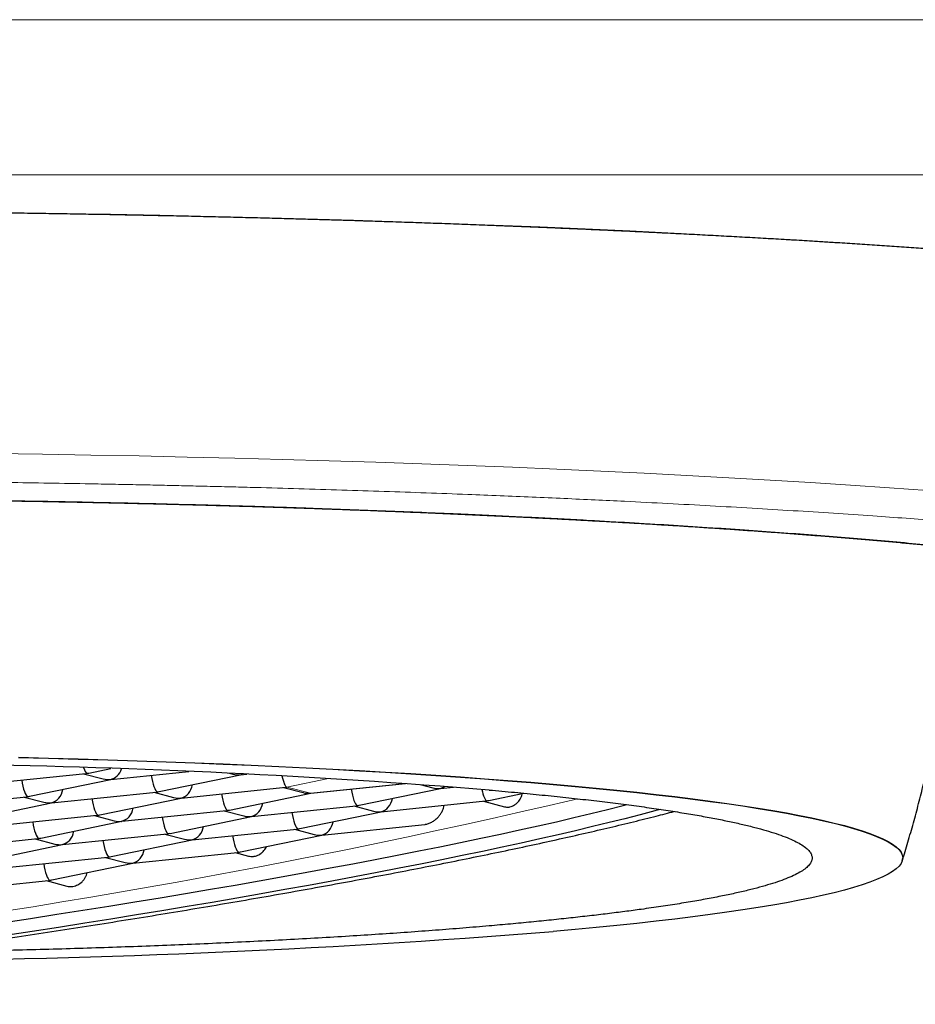
# Model space of a CAD drawing. Units: millimetres. Extents: x 8 to 677, y 12 to 523.
# Drawn here: x 333 to 340, y 471 to 478 of the extents above; entities that cross this region are included whole.
import ezdxf

# ---------------------------------------------------------------- set-up
doc = ezdxf.new("R2010")
doc.units = ezdxf.units.MM

msp = doc.modelspace()

# ---------------------------------------------------------------- linework, layer by layer
at = {"color": 8, "linetype": 'Continuous', "lineweight": 0}
for p, q in [((351.5206, 478.1417), (310.6782, 478.1417)), ((351.5206, 476.9718), (310.6782, 476.9718)), ((335.4546, 472.3532), (335.7673, 472.418)), ((336.3461, 472.3805), (335.6314, 472.3067)), ((335.6314, 472.3067), (335.4546, 472.3532))]:
    msp.add_line(p, q, dxfattribs=at)
at = {"color": 7, "linetype": 'Continuous', "lineweight": 30}
for p, q in [((333.1482, 472.3738), (333.9371, 472.4553)), ((333.9205, 472.4535), (334.0694, 472.4143)), ((333.9615, 472.459), (334.1267, 472.4932)), ((334.1259, 472.4099), (334.7156, 472.4708)), ((335.0212, 472.4573), (335.0471, 472.4505)), ((333.5142, 472.2833), (334.1262, 472.41)), ((334.4919, 472.3194), (335.1039, 472.4461)), ((335.1036, 472.4461), (335.1518, 472.4511)), ((335.634, 472.3065), (336.3489, 472.3803)), ((333.6786, 472.2342), (334.4675, 472.3156)), ((334.4509, 472.3139), (334.5998, 472.2747)), ((334.6563, 472.2703), (335.4452, 472.3518)), ((335.0223, 472.1798), (335.6343, 472.3065)), ((335.4286, 472.3501), (335.5775, 472.3109)), ((336, 472.2159), (336.612, 472.3427)), ((336.459, 472.3724), (336.5552, 472.347)), ((336.6117, 472.3426), (336.712, 472.353)), ((336.9777, 472.2521), (337.2413, 472.3067)), ((332.7009, 472.198), (333.4898, 472.2795)), ((333.0669, 472.1075), (333.6789, 472.2342)), ((333.4732, 472.2778), (333.6221, 472.2385)), ((334.0446, 472.1436), (334.6566, 472.2704)), ((336.1644, 472.1669), (336.9533, 472.2483)), ((336.9367, 472.2466), (337.0964, 472.2046)), ((334.209, 472.0946), (334.9979, 472.176)), ((334.9812, 472.1743), (335.1302, 472.1351)), ((335.1867, 472.1307), (335.9756, 472.2122)), ((335.5527, 472.0402), (336.1647, 472.1669)), ((335.959, 472.2105), (336.1079, 472.1712)), ((333.2313, 472.0584), (334.0202, 472.1399)), ((333.5973, 471.9679), (334.2093, 472.0946)), ((334.0035, 472.1382), (334.1525, 472.0989)), ((334.575, 472.004), (335.187, 472.1308)), ((334.7394, 471.955), (335.5283, 472.0364)), ((335.5116, 472.0347), (335.6606, 471.9955)), ((335.7171, 471.9911), (336.4941, 472.0713)), ((332.7839, 471.8826), (333.5729, 471.9641)), ((333.5562, 471.9624), (333.7052, 471.9232)), ((333.7616, 471.9188), (334.5506, 472.0003)), ((334.1277, 471.8283), (334.7397, 471.955)), ((334.5339, 471.9985), (334.6829, 471.9593)), ((335.1054, 471.8644), (335.7174, 471.9911)), ((333.15, 471.7921), (333.762, 471.9188)), ((334.292, 471.7792), (335.081, 471.8606)), ((335.0643, 471.8589), (335.1638, 471.8327)), ((333.3143, 471.743), (334.1033, 471.8245)), ((334.0866, 471.8228), (334.2356, 471.7836)), ((340.0994, 471.8181), (340.0994, 471.8198)), ((333.6803, 471.6525), (334.2924, 471.7792)), ((332.867, 471.5673), (333.656, 471.6487)), ((333.6393, 471.647), (333.7937, 471.6064))]:
    msp.add_line(p, q, dxfattribs=at)
at = {"color": 8, "linetype": 'Continuous', "lineweight": 0, "flags": 128}
for points in [[(340.256, 476.4188), (339.9569, 476.4394), (339.6517, 476.4592), (339.3406, 476.4784), (339.0239, 476.4968), (338.7017, 476.5145), (338.3744, 476.5315), (338.042, 476.5477), (337.7049, 476.5632), (337.3633, 476.5779), (337.0174, 476.5918), (336.6674, 476.6049), (336.3136, 476.6172), (335.9563, 476.6287), (335.5956, 476.6394), (335.2318, 476.6492), (334.8652, 476.6582), (334.496, 476.6664), (334.1245, 476.6737), (333.7509, 476.6802), (333.3755, 476.6858)], [(339.999, 474.6111), (339.7046, 474.6311), (339.4043, 474.6504), (339.0983, 474.669), (338.7869, 474.6869), (338.4702, 474.7041), (338.1484, 474.7205), (337.8218, 474.7363), (337.4906, 474.7512), (337.155, 474.7654), (336.8153, 474.7789), (336.4716, 474.7915), (336.1243, 474.8034), (335.7735, 474.8144), (335.4195, 474.8247), (335.0626, 474.8341), (334.7029, 474.8428), (334.3408, 474.8506), (333.9764, 474.8576), (333.6101, 474.8637), (333.242, 474.869)], [(340.2873, 474.5905), (339.999, 474.6111)]]:
    msp.add_lwpolyline(points, dxfattribs=at)
at = {"color": 7, "linetype": 'Continuous', "lineweight": 30, "flags": 128}
for points in [[(333.4288, 472.5775), (333.6555, 472.5719), (333.8805, 472.5658), (334.1036, 472.5592), (334.3247, 472.5521), (334.5435, 472.5445), (334.76, 472.5364), (334.974, 472.5278), (335.1853, 472.5187), (335.3938, 472.5092), (335.5994, 472.4991), (335.8019, 472.4886), (336.0011, 472.4777), (336.197, 472.4663), (336.3895, 472.4544), (336.5782, 472.4421), (336.7633, 472.4294), (336.9444, 472.4163), (337.1216, 472.4027), (337.2946, 472.3888), (337.4633, 472.3745), (337.6278, 472.3598), (337.7877, 472.3447), (337.943, 472.3292), (338.0937, 472.3134), (338.2396, 472.2973), (338.3805, 472.2809), (338.5165, 472.2641), (338.6474, 472.247), (338.7731, 472.2297), (338.8936, 472.212), (339.0087, 472.1941), (339.1184, 472.1759), (339.2227, 472.1575), (339.3213, 472.1388), (339.4143, 472.12), (339.5016, 472.1009), (339.5832, 472.0816), (339.6589, 472.0622), (339.7288, 472.0426), (339.7927, 472.0228), (339.8507, 472.0029), (339.9027, 471.9829), (339.9487, 471.9628), (339.9886, 471.9425), (340.0224, 471.9222), (340.0501, 471.9018), (340.0716, 471.8813), (340.087, 471.8609), (340.0963, 471.8403), (340.0994, 471.8198)], [(333.4288, 472.5758), (333.6555, 472.5702), (333.8805, 472.5641), (334.1036, 472.5575), (334.3247, 472.5504), (334.5435, 472.5428), (334.76, 472.5347), (334.974, 472.5261), (335.1853, 472.517), (335.3938, 472.5075), (335.5994, 472.4974), (335.8019, 472.4869), (336.0011, 472.476), (336.197, 472.4646), (336.3895, 472.4527), (336.5782, 472.4404), (336.7633, 472.4277), (336.9444, 472.4146), (337.1216, 472.4011), (337.2946, 472.3871), (337.4633, 472.3728), (337.6278, 472.3581), (337.7877, 472.343), (337.943, 472.3276), (338.0937, 472.3118), (338.2396, 472.2956), (338.3805, 472.2792), (338.5165, 472.2624), (338.6474, 472.2454), (338.7731, 472.228), (338.8936, 472.2103), (339.0087, 472.1924), (339.1184, 472.1742), (339.2227, 472.1558), (339.3213, 472.1372), (339.4143, 472.1183), (339.5016, 472.0992), (339.5832, 472.08), (339.6589, 472.0605), (339.7288, 472.0409), (339.7927, 472.0212), (339.8507, 472.0013), (339.9027, 471.9812), (339.9487, 471.9611), (339.9886, 471.9408), (340.0224, 471.9205), (340.0501, 471.9001), (340.0716, 471.8797), (340.087, 471.8592), (340.0963, 471.8387), (340.0994, 471.8181), (340.0963, 471.7976), (340.087, 471.7771), (340.0716, 471.7566), (340.0501, 471.7361), (340.0224, 471.7158), (339.9886, 471.6954), (339.9487, 471.6752), (339.9027, 471.6551), (339.8507, 471.635), (339.7927, 471.6151), (339.7288, 471.5954), (339.6589, 471.5757), (339.5832, 471.5563), (339.5016, 471.537), (339.4143, 471.518), (339.3213, 471.4991), (339.2227, 471.4804), (339.1184, 471.462), (339.0087, 471.4439), (338.8936, 471.4259), (338.7731, 471.4083), (338.6474, 471.3909), (338.5165, 471.3738), (338.3805, 471.3571), (338.2396, 471.3406), (338.0937, 471.3245), (337.943, 471.3087), (337.7877, 471.2933), (337.6278, 471.2782), (337.4633, 471.2635)], [(333.3187, 471.332), (333.5194, 471.3625), (333.7187, 471.3933), (333.9164, 471.4243), (334.1124, 471.4555), (334.3067, 471.4869), (334.499, 471.5185), (334.6892, 471.5502), (334.8773, 471.5821), (335.063, 471.6141), (335.2462, 471.6462), (335.4269, 471.6783), (335.6048, 471.7105), (335.7799, 471.7427), (335.9521, 471.7749), (336.1212, 471.807), (336.2871, 471.8392), (336.4497, 471.8712), (336.609, 471.9032), (336.7647, 471.9351), (336.9167, 471.9668), (337.0651, 471.9984), (337.2096, 472.0298), (337.3502, 472.061), (337.4867, 472.092), (337.6192, 472.1228), (337.7474, 472.1532), (337.8713, 472.1835), (337.9909, 472.2134), (338.0185, 472.2204)], [(338.2723, 472.1849), (338.2295, 472.1734), (338.1189, 472.1441), (338.0039, 472.1146), (337.8843, 472.0846), (337.7604, 472.0544), (337.6322, 472.024), (337.4997, 471.9932), (337.3632, 471.9622), (337.2226, 471.931), (337.0781, 471.8996), (336.9297, 471.868), (336.7776, 471.8363), (336.622, 471.8044), (336.4627, 471.7724), (336.3001, 471.7404), (336.1342, 471.7082), (335.9651, 471.6761), (335.7929, 471.6439), (335.6178, 471.6117), (335.4398, 471.5795), (335.2592, 471.5474), (335.0759, 471.5153), (334.8902, 471.4833), (334.7022, 471.4514), (334.512, 471.4197), (334.3197, 471.3881), (334.1254, 471.3567), (333.9294, 471.3255), (333.7316, 471.2945), (333.5324, 471.2637), (333.3317, 471.2332)]]:
    msp.add_lwpolyline(points, dxfattribs=at)
at = {"color": 7, "linetype": 'Continuous', "lineweight": 30}
for centre, radius, start, end in [((331.9883, 410.5334), 61.9985, 85.382029, 89.042873), ((331.735, 543.8781), 72.8402, 270.320742, 274.51058)]:
    msp.add_arc(centre, radius, start, end, dxfattribs=at)
at = {"color": 8, "linetype": 'Continuous', "lineweight": 0}
msp.add_arc((324.3254, 528.7224), 58.0081, 269.346345, 283.277325, dxfattribs=at)
at = {"color": 7, "linetype": 'Continuous', "lineweight": 30}
for centre, major_axis, ratio, start_param, end_param in [((333.9303, 472.5802), (-0.0191, 0.1237), 0.228882, 2.240609, 3.042193), ((333.9303, 472.5802), (0.0097, 0.1252), 0.854332, 3.295936, 3.383735), ((333.9303, 472.5802), (0.1371, -0.0036), 0.906045, 4.855131, 4.966132), ((334.1071, 472.5337), (0.0097, 0.1252), 0.854332, 3.383735, 4.426642), ((333.483, 472.4044), (-0.0191, 0.1237), 0.228882, 1.528007, 3.042193), ((334.1071, 472.5337), (0.1371, -0.0036), 0.906045, 4.458646, 4.855131), ((334.1071, 472.5337), (-0.0191, 0.1237), 0.228882, 3.042193, 3.129991), ((334.4607, 472.4406), (-0.0191, 0.1237), 0.228882, 1.528007, 3.042193), ((335.0848, 472.5698), (0.1371, -0.0036), 0.906045, 4.458646, 4.855131), ((335.0848, 472.5698), (0.0097, 0.1252), 0.854332, 3.383735, 3.571416), ((335.0848, 472.5698), (-0.0191, 0.1237), 0.228882, 3.042193, 3.129991), ((335.4384, 472.4767), (-0.0191, 0.1237), 0.228882, 1.856967, 3.042193), ((333.6598, 472.3579), (0.0097, 0.1252), 0.854332, 3.383735, 4.596095), ((334.4607, 472.4406), (0.0097, 0.1252), 0.854332, 3.295936, 3.383735), ((334.4607, 472.4406), (0.1371, -0.0036), 0.906045, 4.855131, 4.966132), ((334.6375, 472.3941), (0.0097, 0.1252), 0.854332, 3.383735, 4.596095), ((335.4384, 472.4767), (0.0097, 0.1252), 0.854332, 3.295936, 3.383735), ((335.6152, 472.4302), (0.1371, -0.0036), 0.906045, 4.458646, 4.855131), ((335.6152, 472.4302), (-0.0191, 0.1237), 0.228882, 3.042193, 3.129991), ((335.9688, 472.3371), (-0.0191, 0.1237), 0.228882, 1.528007, 3.042193), ((336.5929, 472.4664), (0.1371, -0.0036), 0.906045, 4.458646, 4.855131), ((336.5929, 472.4664), (0.0097, 0.1252), 0.854332, 3.383735, 3.73978), ((336.5929, 472.4664), (-0.0191, 0.1237), 0.228882, 3.042193, 3.129991), ((336.9465, 472.3733), (-0.0191, 0.1237), 0.228882, 1.846121, 3.042193), ((333.483, 472.4044), (0.0097, 0.1252), 0.854332, 3.295936, 3.383735), ((333.483, 472.4044), (0.1371, -0.0036), 0.906045, 4.855131, 4.966132), ((333.6598, 472.3579), (0.1371, -0.0036), 0.906045, 4.458646, 4.855131), ((333.6598, 472.3579), (-0.0191, 0.1237), 0.228882, 3.042193, 3.129991), ((334.0133, 472.2648), (-0.0191, 0.1237), 0.228882, 1.528007, 3.042193), ((334.6375, 472.3941), (0.1371, -0.0036), 0.906045, 4.458646, 4.855131), ((334.6375, 472.3941), (-0.0191, 0.1237), 0.228882, 3.042193, 3.129991), ((334.9911, 472.301), (-0.0191, 0.1237), 0.228882, 1.528007, 3.042193), ((335.1679, 472.2544), (0.0097, 0.1252), 0.854332, 3.383735, 4.596095), ((336.1456, 472.2906), (0.0097, 0.1252), 0.854332, 3.383735, 4.596095), ((336.9465, 472.3733), (0.0097, 0.1252), 0.854332, 3.295936, 3.383735), ((336.9465, 472.3733), (0.1371, -0.0036), 0.906045, 4.855131, 4.966132), ((334.1901, 472.2183), (0.0097, 0.1252), 0.854332, 3.383735, 4.596095), ((334.9911, 472.301), (0.0097, 0.1252), 0.854332, 3.295936, 3.383735), ((334.9911, 472.301), (0.1371, -0.0036), 0.906045, 4.855131, 4.966132), ((335.5214, 472.1614), (-0.0191, 0.1237), 0.228882, 1.528007, 3.042193), ((335.9688, 472.3371), (0.0097, 0.1252), 0.854332, 3.295936, 3.383735), ((335.9688, 472.3371), (0.1371, -0.0036), 0.906045, 4.855131, 4.966132), ((336.1456, 472.2906), (0.1371, -0.0036), 0.906045, 4.458646, 4.855131), ((336.1456, 472.2906), (-0.0191, 0.1237), 0.228882, 3.042193, 3.129991), ((333.566, 472.0891), (-0.0191, 0.1237), 0.228882, 1.528007, 3.042193), ((334.0133, 472.2648), (0.0097, 0.1252), 0.854332, 3.295936, 3.383735), ((334.0133, 472.2648), (0.1371, -0.0036), 0.906045, 4.855131, 4.966132), ((334.1901, 472.2183), (0.1371, -0.0036), 0.906045, 4.458646, 4.855131), ((334.1901, 472.2183), (-0.0191, 0.1237), 0.228882, 3.042193, 3.129991), ((334.5437, 472.1252), (-0.0191, 0.1237), 0.228882, 1.528007, 3.042193), ((335.1679, 472.2544), (0.1371, -0.0036), 0.906045, 4.458646, 4.855131), ((335.1679, 472.2544), (-0.0191, 0.1237), 0.228882, 3.042193, 3.129991), ((335.6982, 472.1148), (0.0097, 0.1252), 0.854332, 3.383735, 4.596095), ((333.7428, 472.0425), (0.0097, 0.1252), 0.854332, 3.383735, 4.596095), ((334.7205, 472.0787), (0.0097, 0.1252), 0.854332, 3.383735, 4.596095), ((335.5214, 472.1614), (0.0097, 0.1252), 0.854332, 3.295936, 3.383735), ((335.5214, 472.1614), (0.1371, -0.0036), 0.906045, 4.855131, 4.966132), ((333.566, 472.0891), (0.0097, 0.1252), 0.854332, 3.295936, 3.383735), ((333.566, 472.0891), (0.1371, -0.0036), 0.906045, 4.855131, 4.966132), ((334.0964, 471.9494), (-0.0191, 0.1237), 0.228882, 1.528007, 3.042193), ((334.5437, 472.1252), (0.0097, 0.1252), 0.854332, 3.295936, 3.383735), ((334.5437, 472.1252), (0.1371, -0.0036), 0.906045, 4.855131, 4.966132), ((334.7205, 472.0787), (0.1371, -0.0036), 0.906045, 4.458646, 4.855131), ((334.7205, 472.0787), (-0.0191, 0.1237), 0.228882, 3.042193, 3.129991), ((335.0741, 471.9856), (-0.0191, 0.1237), 0.228882, 1.528007, 3.042193), ((335.6982, 472.1148), (0.1371, -0.0036), 0.906045, 4.458646, 4.855131), ((335.6982, 472.1148), (-0.0191, 0.1237), 0.228882, 3.042193, 3.129991), ((333.7428, 472.0425), (0.1371, -0.0036), 0.906045, 4.458646, 4.855131), ((333.7428, 472.0425), (-0.0191, 0.1237), 0.228882, 3.042193, 3.129991), ((334.2732, 471.9029), (0.0097, 0.1252), 0.854332, 3.383735, 4.596095), ((335.0741, 471.9856), (0.0097, 0.1252), 0.854332, 3.295936, 3.383735), ((335.0741, 471.9856), (0.1371, -0.0036), 0.906045, 4.855131, 4.966132), ((334.0964, 471.9494), (0.0097, 0.1252), 0.854332, 3.295936, 3.383735), ((334.0964, 471.9494), (0.1371, -0.0036), 0.906045, 4.855131, 4.966132), ((333.6491, 471.7737), (-0.0191, 0.1237), 0.228882, 1.528007, 3.042193), ((334.2732, 471.9029), (0.1371, -0.0036), 0.906045, 4.458646, 4.855131), ((334.2732, 471.9029), (-0.0191, 0.1237), 0.228882, 3.042193, 3.129991), ((333.6491, 471.7737), (0.0097, 0.1252), 0.854332, 3.295936, 3.383735), ((333.6491, 471.7737), (0.1371, -0.0036), 0.906045, 4.855131, 4.966132)]:
    msp.add_ellipse(centre, major_axis=major_axis, ratio=ratio, start_param=start_param, end_param=end_param, dxfattribs=at)
for points, knots in [([(316.7404, 475.5953), (316.7404, 475.5953), (316.7402, 475.5951), (316.7416, 475.5969), (316.7447, 475.6003), (316.7498, 475.6052), (316.757, 475.6115), (316.7664, 475.6189), (316.7781, 475.6273), (316.7923, 475.6366), (316.8089, 475.6468), (316.8282, 475.6576), (316.85, 475.669), (316.8744, 475.681), (316.9015, 475.6935), (316.9313, 475.7063), (316.9637, 475.7195), (316.9988, 475.733), (317.0364, 475.7467), (317.0767, 475.7607), (317.1196, 475.7747), (317.1651, 475.789), (317.2131, 475.8033), (317.2637, 475.8178), (317.3167, 475.8322), (317.3722, 475.8468), (317.4303, 475.8614), (317.4907, 475.876), (317.5536, 475.8906), (317.6188, 475.9052), (317.6865, 475.9197), (317.7565, 475.9343), (317.8289, 475.9488), (317.9035, 475.9633), (317.9805, 475.9777), (318.0597, 475.9921), (318.1413, 476.0064), (318.225, 476.0207), (318.311, 476.0349), (318.3992, 476.049), (318.4895, 476.063), (318.5821, 476.0769), (318.6768, 476.0908), (318.7736, 476.1045), (318.8725, 476.1182), (318.9735, 476.1317), (319.0766, 476.1452), (319.1817, 476.1585), (319.2888, 476.1718), (319.398, 476.1849), (319.5092, 476.1979), (319.6223, 476.2108), (319.7373, 476.2235), (319.8543, 476.2362), (319.9732, 476.2487), (320.094, 476.2611), (320.2167, 476.2733), (320.3411, 476.2855), (320.4674, 476.2974), (320.5956, 476.3093), (320.7254, 476.321), (320.8571, 476.3325), (320.9904, 476.3439), (321.1255, 476.3552), (321.2622, 476.3663), (321.4006, 476.3773), (321.5407, 476.3881), (321.6823, 476.3987), (321.8255, 476.4092), (321.9703, 476.4195), (322.1167, 476.4297), (322.2645, 476.4397), (322.4139, 476.4496), (322.5646, 476.4592), (322.7169, 476.4687), (322.8705, 476.4781), (323.0255, 476.4872), (323.1819, 476.4962), (323.3396, 476.505), (323.4986, 476.5136), (323.6589, 476.5221), (323.8205, 476.5304), (323.9832, 476.5384), (324.1472, 476.5463), (324.3123, 476.5541), (324.4786, 476.5616), (324.646, 476.569), (324.8144, 476.5761), (324.9839, 476.5831), (325.1545, 476.5899), (325.326, 476.5965), (325.4985, 476.6028), (325.672, 476.609), (325.8463, 476.6151), (326.0216, 476.6209), (326.1977, 476.6265), (326.3746, 476.6319), (326.5523, 476.6371), (326.7308, 476.6421), (326.91, 476.6469), (327.0899, 476.6515), (327.2704, 476.6559), (327.4517, 476.6601), (327.6335, 476.6641), (327.8159, 476.6679), (327.9989, 476.6715), (328.1823, 476.6749), (328.3663, 476.6781), (328.5507, 476.6811), (328.7356, 476.6838), (328.9208, 476.6864), (329.1065, 476.6887), (329.2924, 476.6909), (329.4787, 476.6928), (329.6652, 476.6945), (329.852, 476.696), (330.0389, 476.6973), (330.2261, 476.6984), (330.4134, 476.6993), (330.6008, 476.6999), (330.7883, 476.7004), (330.9758, 476.7006), (331.1634, 476.7007), (331.351, 476.7005), (331.5385, 476.7001), (331.7259, 476.6995), (331.9133, 476.6987), (332.1005, 476.6977), (332.2875, 476.6965), (332.4744, 476.695), (332.661, 476.6934), (332.8473, 476.6915), (333.0334, 476.6894), (333.2191, 476.6871), (333.4045, 476.6847), (333.5895, 476.682), (333.774, 476.6791), (333.9581, 476.6759), (334.1418, 476.6726), (334.3249, 476.6691), (334.5075, 476.6654), (334.6895, 476.6614), (334.8709, 476.6573), (335.0517, 476.653), (335.2319, 476.6484), (335.4113, 476.6437), (335.59, 476.6387), (335.768, 476.6336), (335.9451, 476.6282), (336.1215, 476.6227), (336.297, 476.6169), (336.4716, 476.611), (336.6454, 476.6048), (336.8182, 476.5985), (336.9901, 476.592), (337.1609, 476.5853), (337.3308, 476.5783), (337.4996, 476.5712), (337.6673, 476.564), (337.8339, 476.5565), (337.9994, 476.5488), (338.1638, 476.541), (338.3269, 476.5329), (338.4889, 476.5247), (338.6496, 476.5163), (338.809, 476.5077), (338.9671, 476.499), (339.124, 476.4901), (339.2794, 476.481), (339.4335, 476.4717), (339.5862, 476.4622), (339.7375, 476.4526), (339.8873, 476.4428), (340.0356, 476.4329), (340.1824, 476.4228), (340.3277, 476.4125), (340.4715, 476.402), (340.6137, 476.3914), (340.7542, 476.3807), (340.8932, 476.3698), (341.0305, 476.3587), (341.1661, 476.3475), (341.3, 476.3361), (341.4322, 476.3246), (341.5627, 476.313), (341.6914, 476.3012), (341.8183, 476.2892), (341.9434, 476.2771), (342.0666, 476.2649), (342.188, 476.2526), (342.3076, 476.2401), (342.4252, 476.2275), (342.5409, 476.2148), (342.6547, 476.2019), (342.7665, 476.1889), (342.8763, 476.1758), (342.9842, 476.1626), (343.09, 476.1493), (343.1937, 476.1359), (343.2955, 476.1224), (343.3951, 476.1087), (343.4926, 476.095), (343.5881, 476.0811), (343.6813, 476.0672), (343.7641, 476.0545), (343.8311, 476.0439), (343.8971, 476.0333), (343.9698, 476.0213), (344.0538, 476.0071), (344.1355, 475.9927), (344.215, 475.9783), (344.2923, 475.9639), (344.3672, 475.9494), (344.4398, 475.9348), (344.5101, 475.9202), (344.578, 475.9056), (344.6436, 475.8909), (344.7068, 475.8763), (344.7675, 475.8616), (344.8259, 475.847), (344.8817, 475.8323), (344.9352, 475.8177), (344.9861, 475.8032), (345.0344, 475.7887), (345.0803, 475.7744), (345.1236, 475.7601), (345.1642, 475.746), (345.2023, 475.7321), (345.2377, 475.7185), (345.2705, 475.7051), (345.3006, 475.692), (345.328, 475.6793), (345.3526, 475.6671), (345.3746, 475.6554), (345.3939, 475.6444), (345.4105, 475.6341), (345.4244, 475.6247), (345.4358, 475.6162), (345.4447, 475.609), (345.4513, 475.603), (345.4557, 475.5986), (345.4581, 475.5956), (345.4584, 475.5953), (345.4585, 475.5951)], [0, 0, 0, 0, 0.001481, 0.004743, 0.008012, 0.011311, 0.014658, 0.018064, 0.021534, 0.025069, 0.02867, 0.032334, 0.036058, 0.039837, 0.043667, 0.047544, 0.051463, 0.05542, 0.05941, 0.06343, 0.067477, 0.071548, 0.07564, 0.07975, 0.083876, 0.088018, 0.092172, 0.096337, 0.100513, 0.104698, 0.108892, 0.113092, 0.117299, 0.121512, 0.125731, 0.129954, 0.134181, 0.138413, 0.142648, 0.146886, 0.151127, 0.155371, 0.159617, 0.163866, 0.168117, 0.172369, 0.176624, 0.180879, 0.185137, 0.189396, 0.193656, 0.197917, 0.202179, 0.206443, 0.210707, 0.214972, 0.219238, 0.223505, 0.227773, 0.232041, 0.23631, 0.240579, 0.244849, 0.24912, 0.253391, 0.257662, 0.261934, 0.266207, 0.270479, 0.274752, 0.279026, 0.283299, 0.287574, 0.291848, 0.296122, 0.300397, 0.304672, 0.308948, 0.313223, 0.317499, 0.321775, 0.326051, 0.330328, 0.334604, 0.338881, 0.343158, 0.347435, 0.351712, 0.355989, 0.360267, 0.364544, 0.368822, 0.3731, 0.377377, 0.381655, 0.385933, 0.390211, 0.39449, 0.398768, 0.403046, 0.407325, 0.411603, 0.415882, 0.42016, 0.424439, 0.428718, 0.432997, 0.437275, 0.441554, 0.445833, 0.450112, 0.454391, 0.45867, 0.462949, 0.467228, 0.471507, 0.475786, 0.480065, 0.484344, 0.488624, 0.492903, 0.497182, 0.501461, 0.50574, 0.510019, 0.514298, 0.518578, 0.522857, 0.527136, 0.531415, 0.535694, 0.539973, 0.544252, 0.548531, 0.55281, 0.557089, 0.561368, 0.565647, 0.569926, 0.574204, 0.578483, 0.582762, 0.587041, 0.591319, 0.595598, 0.599876, 0.604155, 0.608433, 0.612711, 0.616989, 0.621267, 0.625545, 0.629823, 0.634101, 0.638379, 0.642656, 0.646934, 0.651211, 0.655489, 0.659766, 0.664043, 0.668319, 0.672596, 0.676873, 0.681149, 0.685425, 0.689701, 0.693977, 0.698252, 0.702528, 0.706803, 0.711078, 0.715352, 0.719627, 0.723901, 0.728174, 0.732448, 0.736721, 0.740993, 0.745266, 0.749538, 0.753809, 0.75808, 0.76235, 0.76662, 0.77089, 0.775159, 0.779427, 0.783694, 0.787961, 0.792227, 0.796493, 0.800757, 0.80502, 0.809283, 0.813544, 0.817804, 0.822063, 0.826321, 0.830577, 0.834831, 0.839084, 0.843335, 0.847584, 0.85183, 0.854902, 0.857151, 0.861391, 0.865629, 0.869864, 0.874095, 0.878322, 0.882545, 0.886762, 0.890975, 0.895182, 0.899382, 0.903574, 0.907759, 0.911934, 0.916099, 0.920252, 0.924392, 0.928518, 0.932626, 0.936716, 0.940785, 0.944829, 0.948846, 0.952833, 0.956785, 0.960697, 0.964567, 0.968388, 0.972155, 0.975865, 0.979512, 0.983093, 0.986606, 0.990052, 0.993434, 0.996761, 1, 1, 1, 1]), ([(331.0994, 474.5304), (331.1584, 474.5304), (331.2415, 474.5304), (331.3644, 474.5302), (331.4699, 474.53), (331.5958, 474.5296), (331.7282, 474.5291), (331.8671, 474.5284), (332.0107, 474.5276), (332.1577, 474.5265), (332.3076, 474.5253), (332.4596, 474.524), (332.6133, 474.5224), (332.7683, 474.5207), (332.9244, 474.5188), (333.0814, 474.5167), (333.239, 474.5144), (333.397, 474.5119), (333.5554, 474.5092), (333.714, 474.5063), (333.8728, 474.5033), (334.0315, 474.5), (334.1902, 474.4966), (334.3487, 474.4929), (334.5071, 474.4891), (334.6651, 474.4851), (334.8228, 474.4809), (334.98, 474.4765), (335.1368, 474.472), (335.2931, 474.4672), (335.4489, 474.4623), (335.604, 474.4571), (335.7584, 474.4518), (335.9122, 474.4463), (336.0652, 474.4406), (336.2174, 474.4348), (336.3689, 474.4287), (336.5194, 474.4225), (336.6691, 474.4161), (336.8178, 474.4095), (336.9655, 474.4028), (337.1122, 474.3959), (337.2579, 474.3888), (337.4025, 474.3815), (337.546, 474.3741), (337.6884, 474.3665), (337.8295, 474.3587), (337.9695, 474.3508), (338.1082, 474.3427), (338.2457, 474.3344), (338.3819, 474.326), (338.5167, 474.3174), (338.6502, 474.3087), (338.7823, 474.2998), (338.913, 474.2908), (339.0423, 474.2816), (339.1701, 474.2723), (339.2964, 474.2628), (339.4212, 474.2532), (339.5444, 474.2434), (339.6661, 474.2335), (339.7862, 474.2235), (339.9046, 474.2134), (340.0215, 474.2031), (340.1366, 474.1927), (340.2501, 474.1821), (340.3618, 474.1714), (340.4718, 474.1607), (340.5801, 474.1498), (340.6866, 474.1387), (340.7913, 474.1276), (340.8941, 474.1164), (340.9952, 474.105), (341.0943, 474.0936), (341.1916, 474.0821), (341.287, 474.0704), (341.3805, 474.0587), (341.472, 474.0469), (341.5615, 474.035), (341.6491, 474.023), (341.7347, 474.011), (341.8183, 473.9989), (341.8999, 473.9867), (341.9794, 473.9744), (342.0569, 473.9621), (342.1322, 473.9498), (342.2055, 473.9374), (342.2767, 473.925), (342.3458, 473.9125), (342.4127, 473.9), (342.4774, 473.8875), (342.54, 473.875), (342.6004, 473.8625), (342.6587, 473.85), (342.7147, 473.8375), (342.7684, 473.825), (342.82, 473.8126), (342.8692, 473.8003), (342.9163, 473.788), (342.961, 473.7758), (343.0034, 473.7638), (343.0436, 473.7518), (343.0814, 473.74), (343.1169, 473.7285), (343.1501, 473.7171), (343.1809, 473.7059), (343.2094, 473.6951), (343.2355, 473.6846), (343.2593, 473.6744), (343.2808, 473.6647), (343.2999, 473.6555), (343.3168, 473.6469), (343.3314, 473.6389), (343.3437, 473.6316), (343.3539, 473.6251), (343.3621, 473.6196), (343.3682, 473.615), (343.3725, 473.6115), (343.3748, 473.6094), (343.3757, 473.6085), (343.3755, 473.6087), (343.3755, 473.6087)], [0, 0, 0, 0, 0.0095536, 0.0134475, 0.0199109, 0.0266285, 0.03384, 0.0413715, 0.0491528, 0.0571277, 0.0652565, 0.0735096, 0.0818648, 0.0903049, 0.0988166, 0.107389, 0.1160137, 0.1246836, 0.1333929, 0.1421367, 0.150911, 0.1597122, 0.1685374, 0.177384, 0.1862498, 0.1951327, 0.204031, 0.2129433, 0.2218681, 0.2308042, 0.2397506, 0.2487062, 0.2576701, 0.2666415, 0.2756197, 0.284604, 0.2935937, 0.3025882, 0.311587, 0.3205896, 0.3295955, 0.3386042, 0.3476153, 0.3566285, 0.3656432, 0.3746593, 0.3836762, 0.3926937, 0.4017114, 0.410729, 0.4197463, 0.4287628, 0.4377783, 0.4467925, 0.4558052, 0.4648159, 0.4738244, 0.4828305, 0.4918338, 0.5008341, 0.509831, 0.5188242, 0.5278134, 0.5367984, 0.5457787, 0.554754, 0.563724, 0.5726883, 0.5816465, 0.5905983, 0.5995432, 0.6084808, 0.6174106, 0.6263321, 0.6352449, 0.6441484, 0.653042, 0.6619252, 0.6707972, 0.6796573, 0.6885049, 0.6973391, 0.706159, 0.7149638, 0.7237524, 0.7325237, 0.7412765, 0.7500096, 0.7587215, 0.7674107, 0.7760756, 0.7847143, 0.7933248, 0.8019048, 0.810452, 0.8189637, 0.827437, 0.8358685, 0.8442548, 0.8525918, 0.8608752, 0.8691003, 0.8772618, 0.885354, 0.8933705, 0.9013048, 0.9091495, 0.9168968, 0.9245386, 0.9320665, 0.9394718, 0.946746, 0.953881, 0.9608693, 0.9677047, 0.9743828, 0.9809015, 0.9872616, 0.9934681, 0.9995305, 1, 1, 1, 1]), ([(340.096, 471.7985), (340.1102, 471.8447), (340.1393, 471.939), (340.1802, 472.0824), (340.2196, 472.2283), (340.2565, 472.3749), (340.2912, 472.522), (340.3234, 472.6696), (340.3533, 472.8178), (340.3808, 472.9664), (340.4059, 473.1155), (340.4287, 473.2649), (340.449, 473.4147), (340.4669, 473.5647), (340.4825, 473.7151), (340.4955, 473.8657), (340.5061, 474.0128), (340.5111, 474.1098), (340.5135, 474.1564)], [0, 0, 0, 0, 0.060394, 0.123338, 0.186282, 0.249226, 0.312171, 0.375115, 0.43806, 0.501005, 0.56395, 0.626895, 0.689841, 0.752786, 0.815732, 0.878677, 0.941623, 1, 1, 1, 1]), ([(336.9799, 472.3307), (337.0444, 472.3249), (337.1735, 472.3135), (337.3587, 472.2955), (337.5375, 472.2771), (337.7091, 472.2582), (337.8749, 472.2387), (338.0345, 472.2184), (338.1875, 472.1975), (338.3324, 472.1761), (338.4687, 472.1543), (338.5951, 472.1324), (338.7119, 472.1103), (338.8191, 472.0881), (338.9178, 472.0655), (339.0079, 472.0427), (339.09, 472.0195), (339.1637, 471.9958), (339.2287, 471.9716), (339.2842, 471.9473), (339.3301, 471.9228), (339.3661, 471.8984), (339.3923, 471.8742), (339.409, 471.8501), (339.4167, 471.826), (339.4151, 471.8019), (339.4043, 471.7776), (339.3837, 471.7531), (339.3533, 471.7284), (339.3133, 471.7039), (339.2636, 471.6794), (339.205, 471.6554), (339.1377, 471.6318), (339.0622, 471.6086), (338.9778, 471.5856), (338.8848, 471.5629), (338.7822, 471.5403), (338.6698, 471.5178), (338.5474, 471.4954), (338.4163, 471.4734), (338.2767, 471.4517), (338.1384, 471.4319), (338.0033, 471.4139), (337.8732, 471.3975), (337.7379, 471.3814), (337.5971, 471.3656), (337.4507, 471.3501), (337.2988, 471.3349), (337.142, 471.32), (336.9702, 471.3046), (336.7822, 471.2888), (336.5771, 471.2726), (336.3659, 471.257), (336.1489, 471.2421), (335.9243, 471.2276), (335.692, 471.2137), (335.452, 471.2004), (335.2068, 471.1877), (334.9569, 471.1759), (334.7062, 471.1649), (334.4551, 471.1548), (334.204, 471.1456), (333.9495, 471.1371), (333.6905, 471.1293), (333.4272, 471.1222), (333.1597, 471.1158), (332.89, 471.1102), (332.7085, 471.1071), (332.6179, 471.1055)], [0, 0, 0, 0, 0.0152976, 0.0306079, 0.0459224, 0.0612327, 0.0765303, 0.092272, 0.1080276, 0.1237878, 0.1395433, 0.1552851, 0.1705827, 0.185893, 0.2012075, 0.2165178, 0.2318154, 0.2475571, 0.2633127, 0.2790729, 0.2948284, 0.3105701, 0.3258677, 0.341178, 0.3564926, 0.3718028, 0.3871004, 0.4028422, 0.4185977, 0.4343579, 0.4501135, 0.4658552, 0.4811528, 0.4964631, 0.5117776, 0.5270879, 0.5423855, 0.5581273, 0.5738828, 0.589643, 0.6053986, 0.6211403, 0.6337937, 0.6464518, 0.65911, 0.6717633, 0.684573, 0.6973877, 0.7102023, 0.723012, 0.7383096, 0.7536199, 0.7689344, 0.7842447, 0.7995423, 0.815284, 0.8310396, 0.8467997, 0.8625553, 0.878297, 0.8933724, 0.9084558, 0.9235392, 0.9386145, 0.9539566, 0.9693072, 0.9846579, 1, 1, 1, 1]), ([(337.0965, 472.205), (337.1012, 472.2038), (337.114, 472.2007), (337.1334, 472.2024), (337.1538, 472.2086), (337.1709, 472.2173), (337.1878, 472.2298), (337.2024, 472.2452), (337.2146, 472.2627), (337.2233, 472.2805), (337.2285, 472.2947), (337.2299, 472.3026), (337.2303, 472.3044)], [0, 0, 0, 0, 0.1023565, 0.27435, 0.3805935, 0.4895799, 0.5959827, 0.7065859, 0.7976556, 0.8918506, 0.9758894, 1, 1, 1, 1]), ([(332.6179, 471.1055), (332.7075, 471.1183), (332.8867, 471.144), (333.1538, 471.1832), (333.4192, 471.2229), (333.6823, 471.2631), (333.9455, 471.304), (334.2084, 471.3457), (334.4707, 471.3882), (334.7296, 471.431), (334.9846, 471.4741), (335.2368, 471.5175), (335.4858, 471.5614), (335.7314, 471.6055), (335.9718, 471.6498), (336.2084, 471.6943), (336.4406, 471.739), (336.6682, 471.7839), (336.8893, 471.8286), (337.1038, 471.8732), (337.3114, 471.9174), (337.5117, 471.9614), (337.7052, 472.0051), (337.8916, 472.0486), (338.0702, 472.0916), (338.2317, 472.1319), (338.3298, 472.1574), (338.3745, 472.1691)], [0, 0, 0, 0, 0.0385217, 0.0770753, 0.1156396, 0.1541932, 0.1927148, 0.2323549, 0.2720298, 0.3117163, 0.3513912, 0.3910313, 0.431306, 0.471605, 0.5119041, 0.5521788, 0.5932589, 0.6343649, 0.6754709, 0.7165511, 0.7577373, 0.7989365, 0.8401228, 0.8817865, 0.9234638, 0.9651275, 1, 1, 1, 1]), ([(336.4941, 472.0715), (336.4948, 472.0715), (336.498, 472.0716), (336.5094, 472.0738), (336.5285, 472.0795), (336.5529, 472.0919), (336.5762, 472.1084), (336.5961, 472.1271), (336.6126, 472.1475), (336.6243, 472.1667), (336.6324, 472.1858), (336.6371, 472.2016), (336.638, 472.2118), (336.6383, 472.2158)], [0, 0, 0, 0, 0.011903, 0.054347, 0.186378, 0.322541, 0.451414, 0.58354, 0.687138, 0.793255, 0.870491, 0.949614, 1, 1, 1, 1]), ([(335.1639, 471.833), (335.1696, 471.8317), (335.1837, 471.8285), (335.2048, 471.8298), (335.2257, 471.8351), (335.2429, 471.8425), (335.2595, 471.8529), (335.2744, 471.8657), (335.2873, 471.8808), (335.2962, 471.8939), (335.2999, 471.9025), (335.3009, 471.9049)], [0, 0, 0, 0, 0.118634, 0.292187, 0.401832, 0.514545, 0.624234, 0.737238, 0.844923, 0.955562, 1, 1, 1, 1]), ([(333.7937, 471.6065), (333.7941, 471.6063), (333.8009, 471.6039), (333.8164, 471.6024), (333.838, 471.6032), (333.8588, 471.6082), (333.8769, 471.6155), (333.8939, 471.6257), (333.9094, 471.6383), (333.923, 471.6532), (333.9344, 471.6704), (333.943, 471.6887), (333.9461, 471.7017), (333.9476, 471.7078)], [0, 0, 0, 0, 0.006451, 0.114527, 0.238432, 0.332441, 0.426452, 0.520355, 0.614281, 0.710434, 0.806603, 0.908003, 1, 1, 1, 1])]:
    msp.add_open_spline(points, degree=3, knots=knots, dxfattribs=at)
at = {"color": 8, "linetype": 'Continuous', "lineweight": 0}
for points, knots in [([(321.9096, 472.5157), (321.883, 472.5177), (321.7746, 472.5258), (321.5896, 472.5404), (321.3547, 472.5596), (321.1417, 472.5779), (320.9489, 472.5952), (320.7753, 472.6113), (320.6042, 472.6277), (320.4331, 472.6448), (320.248, 472.6639), (320.0514, 472.6852), (319.8472, 472.7084), (319.6495, 472.732), (319.4935, 472.7516), (319.3757, 472.767), (319.2933, 472.778), (319.2123, 472.7891), (319.1326, 472.8002), (319.0542, 472.8115), (318.9772, 472.8228), (318.8735, 472.8384), (318.7457, 472.8584), (318.5972, 472.8829), (318.4553, 472.9077), (318.32, 472.9328), (318.2061, 472.9552), (318.1112, 472.9748), (318.0333, 472.9916), (317.9582, 473.0085), (317.886, 473.0256), (317.8166, 473.0427), (317.7336, 473.0642), (317.6402, 473.0901), (317.5404, 473.1205), (317.4498, 473.151), (317.3684, 473.1818), (317.2961, 473.2127), (317.2329, 473.2438), (317.1789, 473.275), (317.1357, 473.3053), (317.1021, 473.3346), (317.0773, 473.3629), (317.0601, 473.3911), (317.0503, 473.4194), (317.0482, 473.4456), (317.0521, 473.4699), (317.0603, 473.4921), (317.0731, 473.5143), (317.0906, 473.5365), (317.1145, 473.5605), (317.1461, 473.5863), (317.1872, 473.6138), (317.2353, 473.6412), (317.2904, 473.6684), (317.3436, 473.6916), (317.3915, 473.7107), (317.4318, 473.7259), (317.4743, 473.741), (317.519, 473.756), (317.566, 473.7711), (317.6151, 473.786), (317.6822, 473.8055), (317.7699, 473.8294), (317.8819, 473.8576), (318.0017, 473.8855), (318.1292, 473.9131), (318.2548, 473.9384), (318.3766, 473.9617), (318.4929, 473.9828), (318.6136, 474.0036), (318.7364, 474.0239), (318.8809, 474.0467), (319.0497, 474.072), (319.2478, 474.0999), (319.4545, 474.1274), (319.6696, 474.1543), (319.8932, 474.1808), (320.1138, 474.2055), (320.3299, 474.2285), (320.5398, 474.2499), (320.7552, 474.2708), (320.9759, 474.2912), (321.1858, 474.3098), (321.3837, 474.3266), (321.5684, 474.3417), (321.7572, 474.3566), (321.953, 474.3716), (322.1729, 474.3877), (322.417, 474.4048), (322.6832, 474.4226), (322.9541, 474.4399), (323.1791, 474.4535), (323.3555, 474.4637), (323.4817, 474.4709), (323.6088, 474.478), (323.7368, 474.4849), (323.8658, 474.4917), (323.9957, 474.4985), (324.1749, 474.5075), (324.4043, 474.5186), (324.6857, 474.5316), (324.9701, 474.5439), (325.2574, 474.5557), (325.5142, 474.5657), (325.7395, 474.5739), (325.9324, 474.5807), (326.1265, 474.5873), (326.3219, 474.5936), (326.5186, 474.5996), (326.7652, 474.6068), (327.0624, 474.615), (327.411, 474.6237), (327.7616, 474.6316), (328.1143, 474.6387), (328.4689, 474.645), (328.8256, 474.6505), (329.1843, 474.6552), (329.5322, 474.659), (329.8684, 474.6619), (330.1924, 474.664), (330.5165, 474.6655), (330.8407, 474.6664), (331.1418, 474.6666), (331.4197, 474.6662), (331.6746, 474.6655), (331.9295, 474.6644), (332.1844, 474.6629), (332.4601, 474.6608), (332.756, 474.658), (333.0715, 474.6545), (333.3856, 474.6503), (333.6983, 474.6455), (333.9641, 474.6408), (334.1836, 474.6367), (334.3572, 474.6331), (334.5305, 474.6294), (334.7033, 474.6255), (334.8756, 474.6215), (335.0476, 474.6172), (335.2712, 474.6113), (335.5453, 474.6037), (335.8684, 474.5939), (336.1883, 474.5835), (336.505, 474.5724), (336.7962, 474.5614), (337.0625, 474.5508), (337.3047, 474.5407), (337.5438, 474.5301), (337.7763, 474.5194), (338.0381, 474.5068), (338.3284, 474.4921), (338.6489, 474.4749), (338.9639, 474.4569), (339.2732, 474.4381), (339.5774, 474.4186), (339.7751, 474.4051), (339.8741, 474.3983)], [0, 0, 0, 0, 0.002407, 0.009797, 0.017184, 0.024572, 0.030379, 0.036191, 0.042009, 0.047911, 0.054082, 0.061784, 0.069478, 0.077167, 0.084857, 0.088311, 0.091767, 0.095224, 0.098683, 0.102145, 0.10561, 0.109078, 0.116386, 0.123681, 0.130968, 0.13825, 0.145531, 0.1503, 0.155071, 0.159844, 0.164623, 0.169406, 0.174196, 0.182526, 0.19084, 0.199143, 0.207442, 0.215741, 0.224047, 0.232365, 0.2407, 0.248164, 0.255616, 0.263058, 0.270494, 0.27793, 0.283774, 0.289621, 0.295474, 0.301335, 0.307205, 0.314513, 0.321808, 0.329095, 0.336377, 0.343658, 0.347746, 0.351834, 0.355925, 0.360019, 0.364116, 0.368217, 0.372323, 0.380178, 0.388019, 0.395853, 0.403682, 0.411512, 0.417668, 0.423829, 0.429999, 0.4361, 0.44192, 0.450568, 0.459207, 0.467844, 0.476484, 0.485134, 0.4938, 0.501208, 0.508605, 0.515994, 0.523381, 0.530769, 0.536576, 0.542389, 0.548208, 0.554111, 0.560282, 0.567984, 0.575678, 0.583367, 0.591057, 0.594511, 0.597967, 0.601424, 0.604883, 0.608345, 0.61181, 0.615278, 0.622586, 0.629881, 0.637168, 0.64445, 0.651731, 0.6565, 0.661271, 0.666044, 0.670823, 0.675606, 0.680396, 0.688726, 0.69704, 0.705343, 0.713642, 0.721941, 0.730247, 0.738565, 0.7469, 0.754364, 0.761816, 0.769257, 0.776694, 0.78413, 0.789973, 0.795821, 0.801674, 0.807535, 0.813405, 0.820713, 0.828008, 0.835295, 0.842577, 0.849858, 0.853945, 0.858034, 0.862125, 0.866219, 0.870316, 0.874417, 0.878523, 0.886378, 0.894219, 0.902053, 0.909882, 0.917712, 0.923868, 0.930029, 0.936199, 0.942301, 0.948121, 0.95677, 0.96541, 0.974047, 0.982686, 0.991335, 1, 1, 1, 1]), ([(338.906, 474.2928), (338.8119, 474.2992), (338.6239, 474.3121), (338.334, 474.3305), (338.0389, 474.3483), (337.7753, 474.3631), (337.5456, 474.3754), (337.3513, 474.3854), (337.154, 474.3951), (336.9506, 474.4047), (336.7235, 474.415), (336.4732, 474.4257), (336.2022, 474.4366), (335.9284, 474.4469), (335.6958, 474.4551), (335.5056, 474.4615), (335.3589, 474.4662), (335.2114, 474.4708), (335.0632, 474.4752), (334.9142, 474.4794), (334.7017, 474.4852), (334.425, 474.4923), (334.0828, 474.5001), (333.7385, 474.507), (333.4352, 474.5123), (333.1736, 474.5163), (332.9542, 474.5194), (332.734, 474.5221), (332.5131, 474.5244), (332.2583, 474.5268), (331.9697, 474.5289), (331.6477, 474.5305), (331.3256, 474.5313), (331.0036, 474.5315), (330.6817, 474.5309), (330.3597, 474.5296), (330.0378, 474.5276), (329.7035, 474.5247), (329.3574, 474.5209), (329.0005, 474.5161), (328.6457, 474.5104), (328.3368, 474.5046), (328.073, 474.499), (327.8534, 474.4941), (327.6346, 474.4888), (327.4168, 474.4831), (327.1597, 474.476), (326.8648, 474.4671), (326.5337, 474.4563), (326.2067, 474.4446), (325.943, 474.4345), (325.7406, 474.4262), (325.5978, 474.4202), (325.4557, 474.4141), (325.3145, 474.4077), (325.1741, 474.4012), (325.0345, 474.3946), (324.8535, 474.3857), (324.6328, 474.3744), (324.3743, 474.3604), (324.1201, 474.3459), (323.8701, 474.3308), (323.642, 474.3164), (323.4347, 474.3026), (323.2473, 474.2897), (323.0633, 474.2765), (322.8856, 474.2632), (322.6867, 474.2479), (322.4678, 474.2301), (322.2284, 474.2097), (321.9955, 474.1887), (321.769, 474.1671), (321.5491, 474.145), (321.3309, 474.1219), (321.1154, 474.0977), (320.9037, 474.0725), (320.7005, 474.0468), (320.53, 474.0238), (320.3889, 474.0038), (320.2744, 473.9868), (320.1628, 473.9696), (320.0526, 473.9519), (319.935, 473.9321), (319.8121, 473.9103), (319.6869, 473.8867), (319.5684, 473.8628), (319.4742, 473.8425), (319.4013, 473.826), (319.3471, 473.8132), (319.2947, 473.8003), (319.2441, 473.7874), (319.1954, 473.7744), (319.1288, 473.7559), (319.0481, 473.7318), (318.9588, 473.702), (318.8793, 473.672), (318.8183, 473.6455), (318.7719, 473.6227), (318.737, 473.6036), (318.706, 473.5844), (318.6789, 473.5651), (318.6522, 473.5429), (318.6283, 473.5178), (318.6099, 473.4897), (318.5999, 473.4617), (318.5982, 473.4336), (318.6048, 473.4055), (318.6198, 473.3775), (318.6431, 473.3494), (318.676, 473.3203), (318.7195, 473.2901), (318.775, 473.259), (318.8406, 473.2281), (318.9071, 473.2012), (318.9704, 473.1782), (319.0274, 473.159), (319.0884, 473.14), (319.1534, 473.121), (319.2353, 473.0986), (319.3367, 473.0729), (319.4611, 473.044), (319.5947, 473.0155), (319.7113, 472.9925), (319.8058, 472.9749), (319.8747, 472.9624), (319.9455, 472.9501), (320.0181, 472.9377), (320.0926, 472.9255), (320.1689, 472.9133), (320.2708, 472.8976), (320.4006, 472.8783), (320.561, 472.8558), (320.7276, 472.8336), (320.9002, 472.8119), (321.0662, 472.792), (321.224, 472.7739), (321.3724, 472.7576), (321.5238, 472.7415), (321.6762, 472.7261), (321.7905, 472.7147), (321.855, 472.7087), (321.8682, 472.7074)], [0, 0, 0, 0, 0.009625, 0.019233, 0.028832, 0.038431, 0.044467, 0.050509, 0.056557, 0.062692, 0.069106, 0.077112, 0.08511, 0.093103, 0.101097, 0.105286, 0.109477, 0.113671, 0.117868, 0.122069, 0.126275, 0.135768, 0.145242, 0.154706, 0.164166, 0.170115, 0.176067, 0.182024, 0.187989, 0.193964, 0.202622, 0.211264, 0.219895, 0.228522, 0.237149, 0.245783, 0.254429, 0.263094, 0.27279, 0.282466, 0.292131, 0.301792, 0.307867, 0.313946, 0.32003, 0.326122, 0.332225, 0.341718, 0.351192, 0.360656, 0.370116, 0.374365, 0.378615, 0.382868, 0.387123, 0.391382, 0.395645, 0.399914, 0.408078, 0.416229, 0.424372, 0.43251, 0.44065, 0.447049, 0.453454, 0.459867, 0.46621, 0.472259, 0.481248, 0.490228, 0.499206, 0.508187, 0.517179, 0.526188, 0.535811, 0.545418, 0.555017, 0.564615, 0.570652, 0.576695, 0.582744, 0.58888, 0.595294, 0.6033, 0.611298, 0.619291, 0.627285, 0.631474, 0.635665, 0.639859, 0.644056, 0.648257, 0.652463, 0.661956, 0.67143, 0.680894, 0.690354, 0.696303, 0.702255, 0.708212, 0.714177, 0.720152, 0.72881, 0.737452, 0.746083, 0.75471, 0.763337, 0.771971, 0.780617, 0.789282, 0.798978, 0.808654, 0.818319, 0.82798, 0.834055, 0.840134, 0.846218, 0.85231, 0.858413, 0.867906, 0.87738, 0.886844, 0.896304, 0.900553, 0.904803, 0.909056, 0.913311, 0.91757, 0.921833, 0.926102, 0.934266, 0.942417, 0.95056, 0.958698, 0.966838, 0.973237, 0.979642, 0.986055, 0.992398, 0.998448, 1, 1, 1, 1]), ([(339.8741, 474.3983), (339.9577, 474.3924), (340.1249, 474.3806), (340.3695, 474.3622), (340.6094, 474.3435), (340.844, 474.3242), (341.0571, 474.3059), (341.2499, 474.2887), (341.4234, 474.2726), (341.5946, 474.2562), (341.7657, 474.2391), (341.9507, 474.2199), (342.1474, 474.1987), (342.3516, 474.1755), (342.5493, 474.1518), (342.7052, 474.1322), (342.8231, 474.1169), (342.9054, 474.1059), (342.9865, 474.0948), (343.0662, 474.0836), (343.1445, 474.0724), (343.2216, 474.0611), (343.3253, 474.0454), (343.4531, 474.0254), (343.6015, 474.0009), (343.7434, 473.9761), (343.8787, 473.9511), (343.9927, 473.9287), (344.0876, 473.9091), (344.1654, 473.8923), (344.2405, 473.8753), (344.3128, 473.8583), (344.3822, 473.8412), (344.4652, 473.8197), (344.5586, 473.7938), (344.6583, 473.7634), (344.749, 473.7328), (344.8304, 473.7021), (344.9027, 473.6712), (344.9659, 473.6401), (345.0199, 473.6088), (345.0631, 473.5785), (345.0967, 473.5492), (345.1214, 473.521), (345.1387, 473.4927), (345.1485, 473.4645), (345.1505, 473.4382), (345.1467, 473.414), (345.1385, 473.3918), (345.1257, 473.3696), (345.1082, 473.3474), (345.0843, 473.3233), (345.0526, 473.2976), (345.0116, 473.2701), (344.9635, 473.2427), (344.9083, 473.2154), (344.8552, 473.1923), (344.8072, 473.1731), (344.767, 473.158), (344.7245, 473.1429), (344.6798, 473.1278), (344.6328, 473.1128), (344.5836, 473.0978), (344.5166, 473.0783), (344.4289, 473.0544), (344.3168, 473.0263), (344.197, 472.9984), (344.0695, 472.9708), (343.944, 472.9454), (343.8222, 472.9222), (343.7058, 472.9011), (343.5852, 472.8803), (343.4624, 472.86), (343.3179, 472.8372), (343.149, 472.8119), (342.9509, 472.784), (342.7443, 472.7565), (342.5292, 472.7295), (342.3056, 472.7031), (342.085, 472.6783), (341.8689, 472.6553), (341.6589, 472.634), (341.4436, 472.6131), (341.2229, 472.5926), (341.0129, 472.5741), (340.8151, 472.5573), (340.6303, 472.5421), (340.4552, 472.5283), (340.3403, 472.5196), (340.2893, 472.5157)], [0, 0, 0, 0, 0.013107, 0.026195, 0.039269, 0.052337, 0.065406, 0.07568, 0.085962, 0.096255, 0.106696, 0.117613, 0.131239, 0.14485, 0.158454, 0.172058, 0.178168, 0.184281, 0.190397, 0.196517, 0.202641, 0.208771, 0.214907, 0.227835, 0.240742, 0.253633, 0.266516, 0.279396, 0.287832, 0.296272, 0.304718, 0.313171, 0.321633, 0.330107, 0.344843, 0.359551, 0.374241, 0.388922, 0.403605, 0.418299, 0.433014, 0.44776, 0.460965, 0.474146, 0.487312, 0.500468, 0.513622, 0.523961, 0.534306, 0.54466, 0.555028, 0.565413, 0.578342, 0.591248, 0.60414, 0.617022, 0.629903, 0.637134, 0.644367, 0.651604, 0.658846, 0.666094, 0.67335, 0.680614, 0.69451, 0.708382, 0.72224, 0.736091, 0.749943, 0.760833, 0.771734, 0.782648, 0.793442, 0.803738, 0.819037, 0.834321, 0.8496, 0.864885, 0.880188, 0.895519, 0.908624, 0.921709, 0.934783, 0.947851, 0.96092, 0.971194, 0.981477, 0.991772, 1, 1, 1, 1]), ([(340.3307, 472.7075), (340.3634, 472.7106), (340.472, 472.7209), (340.6495, 472.7389), (340.868, 472.762), (341.0833, 472.7862), (341.2951, 472.8114), (341.4983, 472.8371), (341.6688, 472.8601), (341.8099, 472.8801), (341.9244, 472.897), (342.036, 472.9142), (342.1462, 472.932), (342.2638, 472.9518), (342.3867, 472.9736), (342.5118, 472.9972), (342.6304, 473.0211), (342.7245, 473.0413), (342.7975, 473.0579), (342.8517, 473.0707), (342.9041, 473.0835), (342.9546, 473.0965), (343.0034, 473.1095), (343.07, 473.128), (343.1507, 473.1521), (343.24, 473.1819), (343.3195, 473.2119), (343.3805, 473.2384), (343.4269, 473.2612), (343.4618, 473.2803), (343.4927, 473.2995), (343.5199, 473.3187), (343.5465, 473.3409), (343.5705, 473.3661), (343.5889, 473.3941), (343.5989, 473.4222), (343.6006, 473.4503), (343.5939, 473.4783), (343.579, 473.5064), (343.5556, 473.5345), (343.5228, 473.5636), (343.4792, 473.5938), (343.4238, 473.6249), (343.3582, 473.6558), (343.2917, 473.6827), (343.2283, 473.7057), (343.1714, 473.7248), (343.1104, 473.7439), (343.0453, 473.7629), (342.9635, 473.7853), (342.8621, 473.811), (342.7377, 473.8399), (342.604, 473.8684), (342.4875, 473.8913), (342.393, 473.909), (342.3241, 473.9214), (342.2533, 473.9338), (342.1807, 473.9461), (342.1062, 473.9584), (342.0299, 473.9705), (341.9279, 473.9863), (341.7982, 474.0055), (341.6377, 474.0281), (341.4712, 474.0502), (341.2985, 474.072), (341.1326, 474.0919), (340.9748, 474.11), (340.8264, 474.1263), (340.6749, 474.1423), (340.5228, 474.1578), (340.3462, 474.1752), (340.1428, 474.1942), (339.9082, 474.2151), (339.6672, 474.2354), (339.4199, 474.2551), (339.1668, 474.2743), (338.993, 474.2866), (338.906, 474.2928)], [0, 0, 0, 0, 0.007085, 0.023491, 0.039929, 0.057486, 0.075015, 0.092529, 0.110042, 0.121058, 0.132082, 0.143119, 0.154315, 0.166019, 0.180626, 0.195218, 0.209803, 0.224388, 0.232031, 0.239678, 0.247329, 0.254987, 0.262653, 0.270326, 0.287647, 0.304934, 0.322202, 0.339463, 0.350316, 0.361176, 0.372046, 0.38293, 0.39383, 0.409628, 0.425396, 0.441145, 0.456884, 0.472625, 0.488379, 0.504155, 0.519964, 0.537656, 0.555311, 0.572945, 0.590573, 0.601656, 0.612747, 0.623849, 0.634965, 0.646098, 0.663419, 0.680706, 0.697974, 0.715235, 0.722987, 0.730742, 0.738501, 0.746265, 0.754036, 0.761815, 0.769603, 0.7845, 0.799372, 0.814228, 0.829078, 0.843928, 0.855604, 0.867291, 0.878992, 0.890565, 0.901605, 0.918009, 0.934395, 0.950776, 0.967162, 0.983566, 1, 1, 1, 1])]:
    msp.add_open_spline(points, degree=3, knots=knots, dxfattribs=at)

doc.saveas('drawing.dxf')
